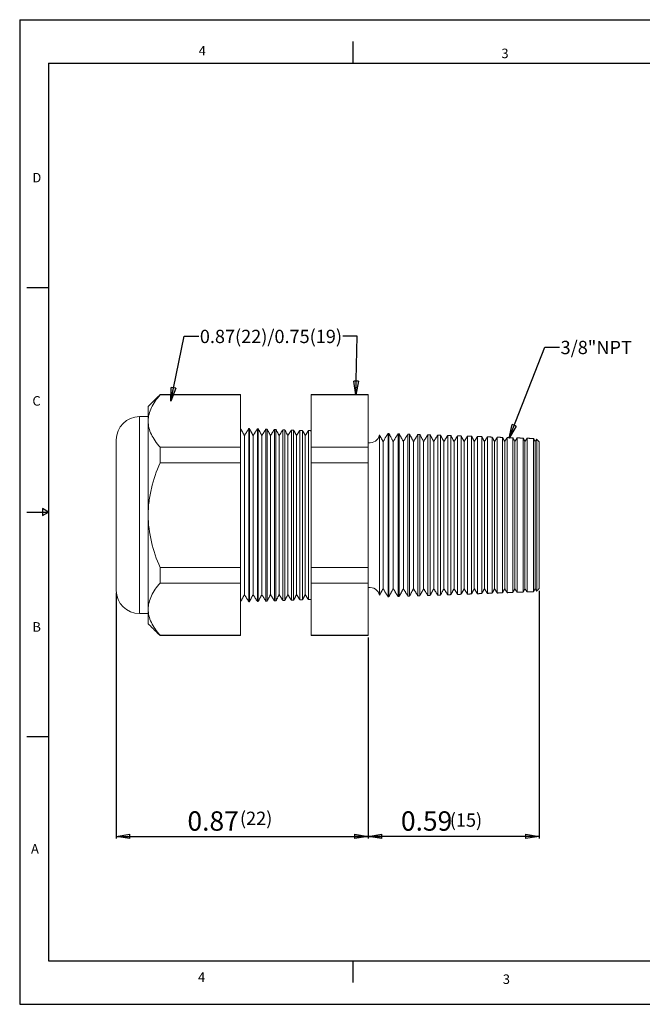
# Model space of a CAD drawing. Units: inches. Extents: x 0 to 22, y 0 to 17.
# Drawn here: x 0 to 10.7, y 0 to 17 of the extents above; entities that cross this region are included whole.
import ezdxf

# ---------------------------------------------------------------- set-up
doc = ezdxf.new("R2010")
doc.units = ezdxf.units.IN
doc.header["$MEASUREMENT"] = 0
doc.layers.add('VIEW_PV', color=7, linetype='Continuous')
doc.styles.add('SLDTEXTSTYLE0', font='TXT', dxfattribs={"width": 0.75})
doc.dimstyles.new('SLDDIMSTYLE0', dxfattribs={"dimtxt": 0.334646, "dimasz": 0.23622, "dimexe": 0, "dimexo": 0.0625, "dimgap": 0.083661, "dimtad": 1, "dimtoh": 1, "dimlfac": 0.2, "dimrnd": 1e-09, "dimzin": 12, "dimdsep": 46, "dimtxsty": 'SLDTEXTSTYLE0', "dimblk1": 'CLOSED', "dimblk2": 'CLOSED', "dimsah": 1, "dimcen": 0.09, "dimadec": 0, "dimazin": 0, "dimtfac": 1, "dimtofl": 0, "dimtmove": 0, "dimatfit": 3, "dimldrblk": 'CLOSED', "dimfxl": 0, "dimtolj": 1, "dimtzin": 12, "dimarcsym": 0})
doc.dimstyles.new('SLDDIMSTYLE1', dxfattribs={"dimtxt": 0, "dimasz": 0.23622, "dimexe": 0, "dimexo": 0.0625, "dimgap": 0, "dimtad": 0, "dimtih": 1, "dimtoh": 1, "dimdec": 0, "dimrnd": 1e-09, "dimzin": 0, "dimdsep": 46, "dimtxsty": 'Standard', "dimblk1": 'CLOSED', "dimblk2": 'CLOSED', "dimsah": 1, "dimcen": 0.09, "dimadec": 0, "dimazin": 0, "dimtfac": 0.23622, "dimtdec": 0, "dimtofl": 0, "dimtmove": 0, "dimatfit": 3, "dimldrblk": 'CLOSED', "dimfxl": 0, "dimtolj": 1, "dimtzin": 0, "dimarcsym": 0})

# ---------------------------------------------------------------- blocks, each defined once
blk = doc.blocks.new('_CLOSED')
at = {"color": 0, "linetype": 'ByBlock', "lineweight": -2}
for p, q in [((-1, 0.166667), (0, 0)), ((-1, 0.166667), (-1, -0.166667)), ((0, 0), (-1, -0.166667)), ((0, 0), (-1, 0))]:
    blk.add_line(p, q, dxfattribs=at)
blk = doc.blocks.new('*D5')
at = {"layer": 'VIEW_PV'}
for p, q in [((1.667, 7.107), (1.667, 2.861)), ((6.017, 6.331), (6.017, 2.861)), ((1.667, 2.9), (6.017, 2.9))]:
    blk.add_line(p, q, dxfattribs=at)
at = {"layer": 'VIEW_PV', "xscale": 0.2362204724409449, "yscale": 0.2362204724409449, "rotation": 180.0000000000004}
blk.add_blockref('_CLOSED', (1.667, 2.9, 0.02), dxfattribs=at)
at = {"layer": 'VIEW_PV', "xscale": 0.2362204724409449, "yscale": 0.2362204724409449}
blk.add_blockref('_CLOSED', (6.017, 2.9, 0.02), dxfattribs=at)
at = {"layer": 'VIEW_PV', "insert": (2.896, 3.332), "char_height": 0.3346, "attachment_point": 1, "style": 'SLDTEXTSTYLE0'}
blk.add_mtext('0.87', dxfattribs=at)
blk = doc.blocks.new('*D6')
at = {"layer": 'VIEW_PV'}
for p, q in [((8.967, 7.139), (8.967, 2.861)), ((6.017, 6.331), (6.017, 2.861)), ((8.967, 2.9), (6.017, 2.9))]:
    blk.add_line(p, q, dxfattribs=at)
at = {"layer": 'VIEW_PV', "xscale": 0.2362204724409449, "yscale": 0.2362204724409449}
for p, rotation in [((6.017, 2.9, 0.02), 180.0000000000004), ((8.967, 2.9, 0.02), 360.0000000000004)]:
    blk.add_blockref('_CLOSED', p, dxfattribs=dict(at, rotation=rotation))
at = {"layer": 'VIEW_PV', "insert": (6.581, 3.332), "char_height": 0.3346, "attachment_point": 1, "style": 'SLDTEXTSTYLE0'}
blk.add_mtext('0.59', dxfattribs=at)

msp = doc.modelspace()

# ---------------------------------------------------------------- linework, layer by layer
at = {"color": 7, "linetype": 'Continuous', "lineweight": 15}
for p, q in [((2.424, 10.527), (2.424, 10.522)), ((3.812, 10.522), (2.424, 10.522)), ((3.812, 10.527), (3.812, 10.522)), ((3.812, 10.522), (3.812, 9.618)), ((5.032, 10.522), (5.032, 10.527)), ((6.017, 10.522), (5.032, 10.522)), ((5.032, 9.618), (5.032, 10.522)), ((6.017, 10.527), (6.017, 10.522)), ((6.017, 10.522), (6.017, 9.618)), ((2.218, 10.07), (2.218, 10.321)), ((2.067, 10.146), (2.067, 6.746)), ((2.218, 8.446), (2.218, 10.07)), ((3.956, 9.941), (3.956, 6.951)), ((3.965, 9.941), (3.965, 6.951)), ((4.103, 6.956), (4.103, 9.936)), ((4.118, 9.935), (4.118, 6.957)), ((4.25, 6.961), (4.25, 9.931)), ((4.271, 9.93), (4.271, 6.962)), ((4.397, 6.967), (4.397, 9.926)), ((4.424, 9.925), (4.424, 6.967)), ((4.544, 6.972), (4.544, 9.921)), ((4.576, 9.919), (4.576, 6.973)), ((4.69, 6.977), (4.69, 9.915)), ((4.729, 9.914), (4.729, 6.978)), ((4.837, 6.982), (4.837, 9.91)), ((4.882, 9.909), (4.882, 6.983)), ((4.984, 6.987), (4.984, 9.905)), ((1.667, 7.146), (1.667, 9.746)), ((3.88, 9.819), (3.88, 7.074)), ((4.03, 9.819), (4.03, 7.074)), ((4.18, 9.819), (4.18, 7.074)), ((4.33, 9.819), (4.33, 7.074)), ((4.48, 9.819), (4.48, 7.074)), ((4.63, 9.819), (4.63, 7.074)), ((4.78, 9.819), (4.78, 7.074)), ((4.93, 9.819), (4.93, 7.074)), ((6.212, 9.83), (6.212, 7.062)), ((6.273, 9.716), (6.273, 7.176)), ((6.361, 7.035), (6.361, 9.857)), ((6.373, 9.857), (6.373, 7.036)), ((6.448, 9.716), (6.448, 7.176)), ((6.532, 7.041), (6.532, 9.851)), ((6.552, 9.85), (6.552, 7.042)), ((6.623, 9.716), (6.623, 7.176)), ((6.703, 7.047), (6.703, 9.845)), ((6.73, 9.844), (6.73, 7.048)), ((6.798, 9.716), (6.798, 7.176)), ((6.875, 7.053), (6.875, 9.839)), ((6.908, 9.838), (6.908, 7.054)), ((6.973, 9.716), (6.973, 7.176)), ((7.046, 7.059), (7.046, 9.833)), ((7.086, 9.832), (7.086, 7.06)), ((7.148, 9.716), (7.148, 7.176)), ((7.217, 7.065), (7.217, 9.827)), ((7.265, 9.826), (7.265, 7.067)), ((7.323, 9.716), (7.323, 7.176)), ((7.389, 7.071), (7.389, 9.821)), ((7.443, 9.819), (7.443, 7.073)), ((7.498, 9.716), (7.498, 7.176)), ((7.56, 7.077), (7.56, 9.815)), ((7.621, 9.813), (7.621, 7.079)), ((7.673, 9.716), (7.673, 7.176)), ((7.731, 7.083), (7.731, 9.809)), ((7.8, 9.807), (7.8, 7.085)), ((7.848, 9.716), (7.848, 7.176)), ((7.902, 7.089), (7.902, 9.803)), ((7.978, 9.801), (7.978, 7.092)), ((8.023, 9.716), (8.023, 7.176)), ((8.074, 7.095), (8.074, 9.797)), ((8.156, 9.794), (8.156, 7.098)), ((8.198, 9.716), (8.198, 7.176)), ((8.245, 7.101), (8.245, 9.791)), ((8.335, 9.788), (8.335, 7.104)), ((8.373, 9.716), (8.373, 7.176)), ((8.416, 7.107), (8.416, 9.785)), ((8.513, 9.782), (8.513, 7.11)), ((8.548, 9.716), (8.548, 7.176)), ((8.587, 7.113), (8.587, 9.779)), ((8.691, 9.776), (8.691, 7.117)), ((8.723, 9.716), (8.723, 7.176)), ((8.759, 7.119), (8.759, 9.773)), ((8.87, 9.77), (8.87, 7.123)), ((8.898, 9.716), (8.898, 7.176)), ((8.925, 7.133), (8.925, 9.759)), ((8.967, 9.714), (8.967, 7.178)), ((2.424, 9.618), (2.424, 9.349)), ((3.812, 9.618), (2.424, 9.618)), ((3.812, 9.618), (3.812, 9.349)), ((6.017, 9.618), (5.032, 9.618)), ((5.032, 9.349), (5.032, 9.618)), ((6.017, 9.618), (6.017, 9.349)), ((3.812, 9.349), (2.424, 9.349)), ((3.812, 9.349), (3.812, 7.543)), ((5.032, 7.543), (5.032, 9.349)), ((6.017, 9.349), (5.032, 9.349)), ((6.017, 9.349), (6.017, 7.543)), ((2.218, 6.822), (2.218, 8.446)), ((3.812, 7.543), (2.424, 7.543)), ((2.424, 7.543), (2.424, 7.274)), ((3.812, 7.543), (3.812, 7.274)), ((6.017, 7.543), (5.032, 7.543)), ((5.032, 7.274), (5.032, 7.543)), ((6.017, 7.543), (6.017, 7.274)), ((3.812, 7.274), (2.424, 7.274)), ((3.812, 7.274), (3.812, 6.371)), ((6.017, 7.274), (5.032, 7.274)), ((5.032, 6.371), (5.032, 7.274)), ((6.017, 7.274), (6.017, 6.371)), ((2.218, 6.571), (2.218, 6.822)), ((3.812, 6.371), (2.424, 6.371)), ((2.424, 6.371), (2.424, 6.365)), ((3.812, 6.371), (3.812, 6.365)), ((6.017, 6.371), (5.032, 6.371)), ((5.032, 6.365), (5.032, 6.371)), ((6.017, 6.371), (6.017, 6.365))]:
    msp.add_line(p, q, dxfattribs=at)
for centre, radius, start, end in [((2.067, 9.746), 0.4, 90, 180), ((6.042, 9.869), 0.175, 261.7868, 347.184), ((2.067, 7.146), 0.4, 180, 270), ((6.042, 7.023), 0.175, 12.816, 98.2132)]:
    msp.add_arc(centre, radius, start, end, dxfattribs=at)
for points in [[(2.424, 10.527), (2.218, 10.321)], [(3.812, 10.527), (2.424, 10.527)], [(6.017, 10.527), (5.032, 10.527)], [(2.218, 10.146), (2.067, 10.146)], [(3.88, 9.819), (3.812, 9.946)], [(3.956, 9.941), (3.88, 9.819)], [(3.965, 9.941), (3.956, 9.941)], [(4.03, 9.819), (3.965, 9.941)], [(4.103, 9.936), (4.03, 9.819)], [(4.118, 9.935), (4.103, 9.936)], [(4.18, 9.819), (4.118, 9.935)], [(4.25, 9.931), (4.18, 9.819)], [(4.271, 9.93), (4.25, 9.931)], [(4.33, 9.819), (4.271, 9.93)], [(4.397, 9.926), (4.33, 9.819)], [(4.424, 9.925), (4.397, 9.926)], [(4.48, 9.819), (4.424, 9.925)], [(4.544, 9.921), (4.48, 9.819)], [(4.576, 9.919), (4.544, 9.921)], [(4.63, 9.819), (4.576, 9.919)], [(4.69, 9.915), (4.63, 9.819)], [(4.729, 9.914), (4.69, 9.915)], [(4.78, 9.819), (4.729, 9.914)], [(4.837, 9.91), (4.78, 9.819)], [(4.882, 9.909), (4.837, 9.91)], [(4.93, 9.819), (4.882, 9.909)], [(4.984, 9.905), (4.93, 9.819)], [(5.032, 9.904), (4.984, 9.905)], [(6.273, 9.716), (6.212, 9.83)], [(6.361, 9.857), (6.273, 9.716)], [(6.373, 9.857), (6.361, 9.857)], [(6.448, 9.716), (6.373, 9.857)], [(6.532, 9.851), (6.448, 9.716)], [(6.552, 9.85), (6.532, 9.851)], [(6.623, 9.716), (6.552, 9.85)], [(6.703, 9.845), (6.623, 9.716)], [(6.73, 9.844), (6.703, 9.845)], [(6.798, 9.716), (6.73, 9.844)], [(6.875, 9.839), (6.798, 9.716)], [(6.908, 9.838), (6.875, 9.839)], [(6.973, 9.716), (6.908, 9.838)], [(7.046, 9.833), (6.973, 9.716)], [(7.086, 9.832), (7.046, 9.833)], [(7.148, 9.716), (7.086, 9.832)], [(7.217, 9.827), (7.148, 9.716)], [(7.265, 9.826), (7.217, 9.827)], [(7.323, 9.716), (7.265, 9.826)], [(7.389, 9.821), (7.323, 9.716)], [(7.443, 9.819), (7.389, 9.821)], [(7.498, 9.716), (7.443, 9.819)], [(7.56, 9.815), (7.498, 9.716)], [(7.621, 9.813), (7.56, 9.815)], [(7.673, 9.716), (7.621, 9.813)], [(7.731, 9.809), (7.673, 9.716)], [(7.8, 9.807), (7.731, 9.809)], [(7.848, 9.716), (7.8, 9.807)], [(7.902, 9.803), (7.848, 9.716)], [(7.978, 9.801), (7.902, 9.803)], [(8.023, 9.716), (7.978, 9.801)], [(8.074, 9.797), (8.023, 9.716)], [(8.156, 9.794), (8.074, 9.797)], [(8.198, 9.716), (8.156, 9.794)], [(8.245, 9.791), (8.198, 9.716)], [(8.335, 9.788), (8.245, 9.791)], [(8.373, 9.716), (8.335, 9.788)], [(8.416, 9.785), (8.373, 9.716)], [(8.513, 9.782), (8.416, 9.785)], [(8.548, 9.716), (8.513, 9.782)], [(8.587, 9.779), (8.548, 9.716)], [(8.691, 9.776), (8.587, 9.779)], [(8.723, 9.716), (8.691, 9.776)], [(8.759, 9.773), (8.723, 9.716)], [(8.87, 9.77), (8.759, 9.773)], [(8.898, 9.716), (8.87, 9.77)], [(8.925, 9.759), (8.898, 9.716)], [(8.967, 9.714), (8.925, 9.759)], [(6.212, 7.062), (6.273, 7.176)], [(6.273, 7.176), (6.361, 7.035)], [(6.373, 7.036), (6.448, 7.176)], [(6.448, 7.176), (6.532, 7.041)], [(6.552, 7.042), (6.623, 7.176)], [(6.623, 7.176), (6.703, 7.047)], [(6.73, 7.048), (6.798, 7.176)], [(6.798, 7.176), (6.875, 7.053)], [(6.908, 7.054), (6.973, 7.176)], [(6.973, 7.176), (7.046, 7.059)], [(7.086, 7.06), (7.148, 7.176)], [(7.148, 7.176), (7.217, 7.065)], [(7.265, 7.067), (7.323, 7.176)], [(7.323, 7.176), (7.389, 7.071)], [(7.443, 7.073), (7.498, 7.176)], [(7.498, 7.176), (7.56, 7.077)], [(7.621, 7.079), (7.673, 7.176)], [(7.673, 7.176), (7.731, 7.083)], [(7.8, 7.085), (7.848, 7.176)], [(7.848, 7.176), (7.902, 7.089)], [(7.978, 7.092), (8.023, 7.176)], [(8.023, 7.176), (8.074, 7.095)], [(8.156, 7.098), (8.198, 7.176)], [(8.198, 7.176), (8.245, 7.101)], [(8.335, 7.104), (8.373, 7.176)], [(8.373, 7.176), (8.416, 7.107)], [(8.513, 7.11), (8.548, 7.176)], [(8.548, 7.176), (8.587, 7.113)], [(8.691, 7.117), (8.723, 7.176)], [(8.723, 7.176), (8.759, 7.119)], [(8.87, 7.123), (8.898, 7.176)], [(8.898, 7.176), (8.925, 7.133)], [(8.925, 7.133), (8.967, 7.178)], [(3.812, 6.946), (3.88, 7.074)], [(3.88, 7.074), (3.956, 6.951)], [(3.965, 6.951), (4.03, 7.074)], [(4.03, 7.074), (4.103, 6.956)], [(4.118, 6.957), (4.18, 7.074)], [(4.18, 7.074), (4.25, 6.961)], [(4.271, 6.962), (4.33, 7.074)], [(4.33, 7.074), (4.397, 6.967)], [(4.424, 6.967), (4.48, 7.074)], [(4.48, 7.074), (4.544, 6.972)], [(4.544, 6.972), (4.576, 6.973)], [(4.576, 6.973), (4.63, 7.074)], [(4.63, 7.074), (4.69, 6.977)], [(4.69, 6.977), (4.729, 6.978)], [(4.729, 6.978), (4.78, 7.074)], [(4.78, 7.074), (4.837, 6.982)], [(4.837, 6.982), (4.882, 6.983)], [(4.882, 6.983), (4.93, 7.074)], [(4.93, 7.074), (4.984, 6.987)], [(4.984, 6.987), (5.032, 6.989)], [(6.361, 7.035), (6.373, 7.036)], [(6.532, 7.041), (6.552, 7.042)], [(6.703, 7.047), (6.73, 7.048)], [(6.875, 7.053), (6.908, 7.054)], [(7.046, 7.059), (7.086, 7.06)], [(7.217, 7.065), (7.265, 7.067)], [(7.389, 7.071), (7.443, 7.073)], [(7.56, 7.077), (7.621, 7.079)], [(7.731, 7.083), (7.8, 7.085)], [(7.902, 7.089), (7.978, 7.092)], [(8.074, 7.095), (8.156, 7.098)], [(8.245, 7.101), (8.335, 7.104)], [(8.416, 7.107), (8.513, 7.11)], [(8.587, 7.113), (8.691, 7.117)], [(8.759, 7.119), (8.87, 7.123)], [(3.956, 6.951), (3.965, 6.951)], [(4.103, 6.956), (4.118, 6.957)], [(4.25, 6.961), (4.271, 6.962)], [(4.397, 6.967), (4.424, 6.967)], [(2.067, 6.746), (2.218, 6.746)], [(2.218, 6.571), (2.424, 6.365)], [(2.424, 6.365), (3.812, 6.365)], [(5.032, 6.365), (6.017, 6.365)]]:
    msp.add_open_spline(points, degree=1, dxfattribs=at)
for points, knots in [([(2.424, 10.522), (2.362, 10.45), (2.31, 10.377), (2.256, 10.264), (2.242, 10.226), (2.223, 10.149), (2.218, 10.109), (2.218, 10.07)], [0, 0, 0, 0, 0.5, 0.5, 0.75, 0.75, 1, 1, 1, 1]), ([(2.218, 10.07), (2.218, 9.992), (2.237, 9.915), (2.309, 9.765), (2.362, 9.69), (2.424, 9.618)], [0, 0, 0, 0, 0.5, 0.5, 1, 1, 1, 1]), ([(2.218, 8.446), (2.218, 8.525), (2.223, 8.603), (2.242, 8.757), (2.256, 8.833), (2.31, 9.059), (2.362, 9.207), (2.424, 9.349)], [0, 0, 0, 0, 0.25, 0.25, 0.5, 0.5, 1, 1, 1, 1]), ([(2.424, 7.543), (2.362, 7.685), (2.31, 7.834), (2.238, 8.135), (2.218, 8.289), (2.218, 8.446)], [0, 0, 0, 0, 0.5, 0.5, 1, 1, 1, 1]), ([(2.424, 7.274), (2.362, 7.202), (2.31, 7.129), (2.256, 7.016), (2.242, 6.978), (2.223, 6.901), (2.218, 6.861), (2.218, 6.822)], [0, 0, 0, 0, 0.5, 0.5, 0.75, 0.75, 1, 1, 1, 1]), ([(2.218, 6.822), (2.218, 6.744), (2.237, 6.668), (2.309, 6.517), (2.362, 6.443), (2.424, 6.371)], [0, 0, 0, 0, 0.5, 0.5, 1, 1, 1, 1])]:
    msp.add_open_spline(points, degree=3, knots=knots, dxfattribs=at)
at = {"layer": 'VIEW_PV', "linetype": 'Continuous'}
for p, q in [((0, 17), (22, 17)), ((0, 17), (0, 0)), ((0, 0), (22, 0))]:
    msp.add_line(p, q, dxfattribs=at)
at = {"layer": 'VIEW_PV'}
for p, q in [((5.75, 16.625), (5.75, 16.25)), ((0.5, 16.25), (21.5, 16.25)), ((0.5, 16.25), (0.5, 0.75)), ((0.125, 12.375), (0.5, 12.375)), ((0.5, 8.5), (0.396, 8.56)), ((0.396, 8.56), (0.396, 8.44)), ((0.125, 8.5), (0.5, 8.5)), ((0.396, 8.44), (0.5, 8.5)), ((0.125, 4.625), (0.5, 4.625)), ((0.5, 0.75), (21.5, 0.75)), ((5.75, 0.75), (5.75, 0.375))]:
    msp.add_line(p, q, dxfattribs=at)

# ---------------------------------------------------------------- texts
at = {"layer": 'VIEW_PV', "attachment_point": 1, "style": 'SLDTEXTSTYLE0'}
for s, insert, char_height in [('4', (3.09, 16.547), 0.164), ('3', (8.316, 16.5), 0.164), ('D', (0.219, 14.355), 0.164), ('0.87(22)/0.75(19)', (3.11, 11.646), 0.22917), ('3/8"NPT', (9.338, 11.455), 0.2292), ('C', (0.219, 10.5), 0.164), ('B', (0.219, 6.598), 0.164), ('(22)', (3.803, 3.326), 0.2292), ('(15)', (7.425, 3.295), 0.2292), ('A', (0.195, 2.766), 0.164), ('4', (3.078, 0.551), 0.164), ('3', (8.34, 0.516), 0.164)]:
    msp.add_mtext(s, dxfattribs=dict(at, insert=insert, char_height=char_height))

# ---------------------------------------------------------------- dimensions: what is measured, and where the dimension line sits
at = {"layer": 'VIEW_PV'}
for p1, picture, middle in [((1.667, 7.146), '*D5', (3.329, 2.9)), ((8.967, 7.178), '*D6', (7.014, 2.9))]:
    dim = msp.add_linear_dim(base=(6.017, 2.9), p1=p1, p2=(6.017, 6.371), dimstyle='SLDDIMSTYLE0', dxfattribs=at)
    dim.commit()
    dim.dimension.update_dxf_attribs({"geometry": picture, "text_midpoint": middle, "dimtype": 160})

# ---------------------------------------------------------------- leaders
for points in [[(2.607, 10.412), (2.84, 11.537), (3.09, 11.537)], [(5.801, 10.522), (5.827, 11.537), (5.577, 11.537)], [(8.45, 9.776), (9.068, 11.346), (9.318, 11.346)]]:
    msp.add_leader(points, dimstyle='SLDDIMSTYLE1', dxfattribs=at)

doc.saveas('drawing.dxf')
